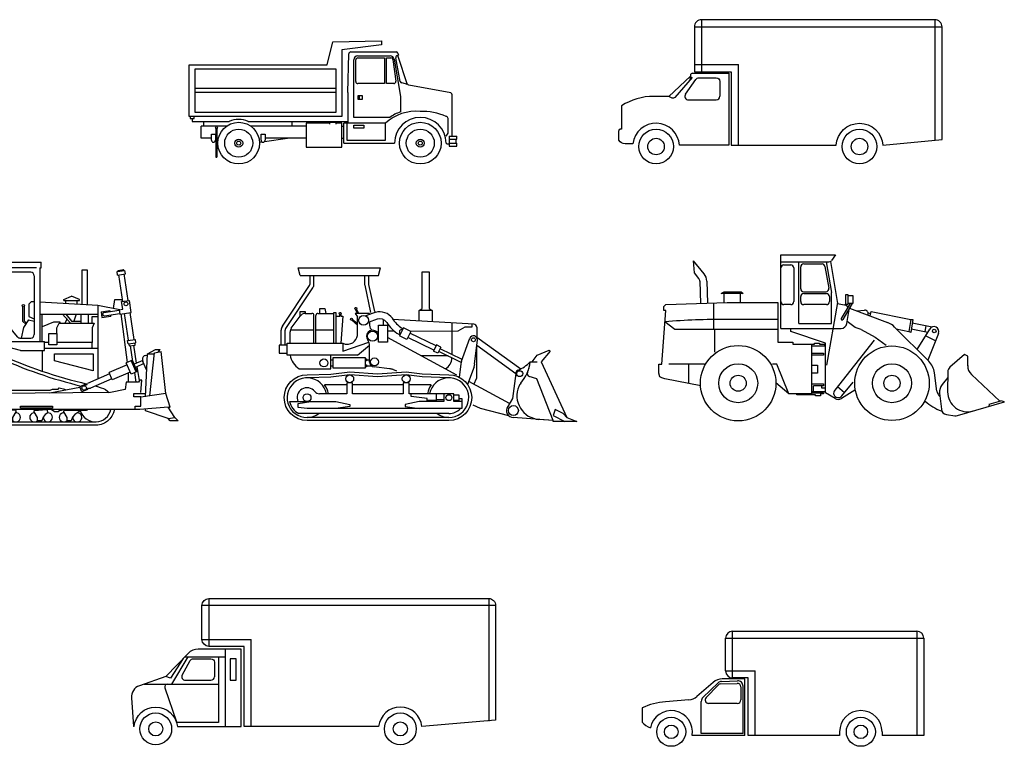
# Model space of a CAD drawing. Units: millimetres. Extents: x 2451 to 43163, y 1143 to 28107.
# Drawn here: x 23316 to 43163, y 1376 to 16029 of the extents above; entities that cross this region are included whole.
import ezdxf

# ---------------------------------------------------------------- set-up
doc = ezdxf.new("R2010")
doc.units = ezdxf.units.MM

# ---------------------------------------------------------------- blocks, each defined once
blk = doc.blocks.new('xetai16')
at = {"color": 0, "linetype": 'ByBlock'}
for p, q in [((-3994, 2975), (-4011, 3217)), ((-3797, 2954), (-4011, 3217)), ((-2251, 3337), (-1151, 3337)), ((-2251, 1857), (-2251, 3337)), ((-2251, 3197), (-1282, 3197)), ((-1891, 1957), (-1891, 3197)), ((-1337, 3197), (-1231, 2581)), ((-1252, 3205), (-1111, 2357)), ((-1151, 3337), (-1233, 3223)), ((-2191, 3137), (-2051, 3137)), ((-1991, 3077), (-1991, 2397)), ((-1851, 2657), (-1851, 3097)), ((-1791, 3157), (-1421, 3157)), ((-1362, 3108), (-1286, 2668)), ((-3905, 2866), (-3994, 2975)), ((-3883, 2806), (-3870, 2361)), ((-3743, 2810), (-3730, 2365)), ((-3451, 2557), (-3391, 2597)), ((-3391, 2597), (-3051, 2597)), ((-3051, 2597), (-3011, 2557)), ((-1791, 2597), (-1345, 2597)), ((-1231, 1957), (-1231, 2581)), ((-3011, 2557), (-3451, 2557)), ((-3391, 2377), (-3391, 2557)), ((-3071, 2557), (-3071, 2377)), ((-1851, 2397), (-1851, 2497)), ((-1791, 2557), (-1331, 2557)), ((-1271, 2497), (-1271, 2397)), ((-938, 2537), (-898, 2537)), ((-938, 2337), (-938, 2537)), ((-898, 2537), (-898, 2337)), ((-898, 2517), (-798, 2517)), ((-798, 2517), (-798, 2357)), ((-4651, 1137), (-4571, 2217)), ((-4611, 2297), (-4571, 2337)), ((-4611, 2217), (-4611, 2297)), ((-4571, 2217), (-4611, 2217)), ((-4571, 2337), (-3331, 2377)), ((-3611, 2368), (-3611, 1837)), ((-3331, 2377), (-2311, 2377)), ((-2311, 2377), (-2311, 1577)), ((-2051, 2337), (-2191, 2337)), ((-1331, 2337), (-1791, 2337)), ((-1111, 2377), (-1331, 1117)), ((-1111, 2357), (-975, 2333)), ((-857, 2357), (-1035, 2055)), ((-811, 2357), (-1001, 2035)), ((-898, 2337), (-938, 2337)), ((-920, 1957), (-878, 2194)), ((-798, 2357), (-898, 2357)), ((-866, 2263), (-100, 1976)), ((-719, 2208), (-565, 2222)), ((-449, 2107), (-431, 2197)), ((-431, 2197), (368, 2034)), ((-4391, 1837), (-4588, 1990)), ((-2311, 2037), (-3449, 2038)), ((-751, 1877), (-914, 1993)), ((-490, 2169), (-438, 2158)), ((368, 2034), (332, 1797)), ((349, 2037), (409, 2037)), ((409, 2037), (366, 1777)), ((-2311, 1837), (-4391, 1837)), ((-3591, 1828), (-3591, 1377)), ((-2251, 1857), (-1038, 1857)), ((-2051, 1797), (-2051, 1857)), ((-1351, 1557), (-2051, 1797)), ((-1891, 1957), (-1231, 1957)), ((-631, 1837), (-751, 1877)), ((-631, 1837), (-351, 1677)), ((43, 1884), (732, 1195)), ((76, 1849), (332, 1797)), ((366, 1777), (329, 1797)), ((378, 1850), (712, 1781)), ((398, 1968), (800, 1885)), ((494, 1433), (751, 1844)), ((672, 1911), (652, 1794)), ((-371, 1617), (-1165, 614)), ((-351, 1677), (-131, 1517)), ((866, 1604), (664, 1705)), ((925, 1754), (712, 1214)), ((-2311, 1577), (-2011, 1577)), ((-2011, 1577), (-2011, 1537)), ((-2011, 1537), (-1631, 1537)), ((-1631, 1537), (-1571, 1537)), ((-1631, 1537), (-1631, 537)), ((-1371, 1497), (-1631, 1497)), ((-1571, 1557), (-1471, 1557)), ((-1571, 1537), (-1571, 1557)), ((-1471, 1557), (-1471, 1537)), ((-1471, 1537), (-1371, 1537)), ((-1371, 1537), (-1371, 1497)), ((-1351, 557), (-1351, 1557)), ((-1631, 1357), (-1391, 1357)), ((-1391, 1317), (-1631, 1317)), ((-1391, 1357), (-1391, 1317)), ((1448, 1329), (1156, 1074)), ((1516, 1295), (1448, 1329)), ((1515, 1105), (1516, 1295)), ((-4711, 1137), (-4651, 1137)), ((-4711, 957), (-4711, 1137)), ((-3789, 1137), (-4511, 1137)), ((-4111, 1137), (-4111, 747)), ((-2331, 1137), (-2422, 1137)), ((-2091, 537), (-2331, 1137)), ((-1631, 1117), (-1511, 1117)), ((-1511, 1117), (-1511, 957)), ((-4691, 877), (-4711, 957)), ((-4651, 857), (-4691, 877)), ((-4591, 837), (-4651, 857)), ((-3867, 700), (-4591, 837)), ((-1511, 957), (-1631, 957)), ((892, 594), (846, 962)), ((1114, 867), (1001, 725)), ((1115, 985), (1111, 579)), ((2164, 392), (1591, 927)), ((-2091, 537), (-2351, 757)), ((-1631, 737), (-1391, 737)), ((-1591, 577), (-1591, 697)), ((-1391, 697), (-1591, 697)), ((-1431, 697), (-1431, 657)), ((-1431, 657), (-1351, 657)), ((-1391, 737), (-1391, 697)), ((-971, 557), (-1111, 677)), ((-761, 611), (-1031, 442)), ((-1022, 496), (-790, 774)), ((-1631, 537), (-2091, 537)), ((-1931, 517), (-1931, 537)), ((-1551, 517), (-1931, 517)), ((-1351, 577), (-1631, 577)), ((-1631, 557), (-1391, 557)), ((-1551, 497), (-1551, 517)), ((-1451, 497), (-1551, 497)), ((-1451, 537), (-1451, 497)), ((-1391, 537), (-1451, 537)), ((-1391, 557), (-1391, 537)), ((-1157, 441), (-1351, 557)), ((950, 551), (984, 227)), ((1946, 328), (2182, 397)), ((2254, 377), (2182, 397)), ((1307, 98), (2254, 377)), ((1946, 328), (1944, 285)), ((1085, 121), (1255, 95))]:
    blk.add_line(p, q, dxfattribs=at)
for centre, radius in [((841, 1804), 36.6), ((-3111, 751), 761), ((-11, 751), 751), ((-3111, 751), 393), ((-11, 751), 393), ((-3111, 751), 162), ((-11, 751), 162)]:
    blk.add_circle(centre, radius, dxfattribs=at)
for centre, radius, start, end in [((-1282, 3257), 60, 270, 324.4623), ((-2191, 3077), 60, 90, 180), ((-2051, 3077), 60, 0, 90), ((-1791, 3097), 60, 90, 180), ((-1421, 3097), 60, 9.7824, 90), ((-3983, 2803), 100, 1.6366, 39.0939), ((-3983, 2803), 240, 1.6366, 39.0939), ((-1791, 2657), 60, 180, 270), ((-1345, 2657), 60, 270, 9.7824), ((-2191, 2397), 60, 180, 270), ((-2051, 2397), 60, 270, 0), ((-1791, 2497), 60, 90, 180), ((-1791, 2397), 60, 180, 270), ((-1331, 2497), 60, 0, 90), ((-1331, 2397), 60, 270, 0), ((-997, 2215), 120, 36.0394, 79.6952), ((-997, 2215), 120, 349.992, 12.4798), ((-558, 2153), 69.6, 335.5892, 95.3204), ((-3404, -12768), 14806, 89.7888, 94.584), ((-1018, 2045), 20, 149.5345, 239.5345), ((-1018, 2045), 20, 239.5345, 329.5345), ((-1038, 1977), 120, 270, 349.992), ((-240, 1601), 400, 45, 69.444), ((835, 1794), 98, 336.1197, 149.4144), ((449, 912), 400, 7.1762, 45), ((1235, 984), 120, 131.0768, 179.4432), ((1755, 1103), 240, 179.4432, 226.9328), ((-1095, 552), 92.6, 138.3454, 322.5659), ((1189, 576), 240, 141.5683, 185.9895), ((-1095, 544), 120, 239.0362, 302.0054), ((1162, 665), 280, 194.7389, 223.0562), ((1511, 575), 400, 179.4432, 286.3707), ((1342, 1154), 1026, 228.3321, 249.4714), ((1104, 239), 120, 185.9895, 261.3131), ((1273, 214), 120, 261.3131, 286.3707)]:
    blk.add_arc(centre, radius, start, end, dxfattribs=at)
blk = doc.blocks.new('xetai14')
at = {"color": 0, "linetype": 'ByBlock'}
for p, q in [((-5620, 3100), (-3960, 3100)), ((-5580, 2940), (-5620, 3100)), ((-4000, 2940), (-3960, 3100)), ((-3120, 2280), (-3120, 3020)), ((-3120, 3020), (-2980, 3020)), ((-2980, 3020), (-2980, 2280)), ((-5580, 2940), (-4000, 2940)), ((-5380, 2772), (-5380, 2940)), ((-5300, 2772), (-5300, 2940)), ((-4280, 2940), (-4280, 2775)), ((-4200, 2940), (-4200, 2775)), ((-5936, 1919), (-5390, 2739)), ((-5870, 1875), (-5324, 2695)), ((-4277, 2745), (-4160, 2200)), ((-4199, 2762), (-4082, 2217)), ((-5580, 2120), (-5580, 2220)), ((-5580, 2220), (-5480, 2220)), ((-5480, 2220), (-5480, 2180)), ((-5180, 2180), (-5180, 2280)), ((-5180, 2280), (-5080, 2280)), ((-5080, 2280), (-5060, 2180)), ((-4900, 1580), (-4900, 2200)), ((-4900, 2200), (-4860, 2200)), ((-4860, 2200), (-4860, 1580)), ((-4420, 2180), (-4460, 2260)), ((-4398, 2180), (-4442, 2269)), ((-4055, 2202), (-4256, 2130)), ((-3180, 2240), (-3120, 2280)), ((-3180, 2027), (-3180, 2240)), ((-2920, 2240), (-3180, 2240)), ((-2980, 2280), (-2920, 2240)), ((-2920, 2240), (-2920, 2020)), ((-5757, 1878), (-5579, 2122)), ((-5476, 2180), (-5340, 2180)), ((-5300, 1580), (-5300, 2140)), ((-5260, 1580), (-5260, 2140)), ((-5220, 2180), (-4900, 2180)), ((-4860, 2120), (-4780, 2120)), ((-4780, 2120), (-4780, 2160)), ((-4760, 2160), (-4760, 2120)), ((-4760, 2120), (-4720, 2120)), ((-4720, 2120), (-4760, 1580)), ((-4420, 1940), (-4540, 2040)), ((-4420, 1966), (-4527, 2055)), ((-4180, 2180), (-4470, 2180)), ((-4470, 2180), (-4420, 2110)), ((-4420, 1780), (-4420, 2110)), ((-4024, 2065), (-4209, 1998)), ((-4180, 2180), (-4180, 2157)), ((-4180, 2009), (-4180, 1940)), ((-3900, 1940), (-3900, 2050)), ((-2076, 1960), (-3707, 2059)), ((-5960, 1540), (-5960, 1842)), ((-5880, 1540), (-5880, 1842)), ((-5780, 1580), (-5780, 1807)), ((-5760, 1847), (-5300, 1847)), ((-5260, 1847), (-4900, 1847)), ((-4000, 1791), (-4055, 1821)), ((-4000, 1940), (-3820, 1940)), ((-4000, 1600), (-4000, 1940)), ((-3820, 1940), (-3820, 1600)), ((-3680, 1820), (-3820, 1820)), ((-3496, 1889), (-3575, 1727)), ((-3505, 1871), (-3529, 1883)), ((-3349, 1817), (-3496, 1889)), ((-3349, 1817), (-3427, 1656)), ((-2400, 1820), (-3349, 1817)), ((-2520, 1980), (-2520, 1349)), ((-2260, 1900), (-2400, 1820)), ((-2120, 1900), (-2260, 1900)), ((-2120, 1960), (-2120, 1900)), ((-2020, 1900), (-2020, 1700)), ((-4720, 1420), (-4193, 1602)), ((-3820, 1600), (-4000, 1600)), ((-2418, 933), (-3820, 1693)), ((-3566, 1745), (-3591, 1757)), ((-3427, 1656), (-3575, 1727)), ((-2884, 1436), (-3410, 1692)), ((-2840, 1526), (-3366, 1781)), ((-2326, 1219), (-2159, 1679)), ((-2061, 1156), (-2006, 1643)), ((-2020, 1700), (-1130, 1062)), ((-5840, 1540), (-6000, 1540)), ((-6000, 1540), (-6000, 1380)), ((-5840, 1340), (-5840, 1580)), ((-5840, 1580), (-4720, 1580)), ((-4720, 1580), (-4720, 1420)), ((-4420, 1340), (-4180, 1538)), ((-4180, 1197), (-4180, 1520)), ((-2831, 1544), (-2893, 1418)), ((-2803, 1375), (-2893, 1418)), ((-2741, 1501), (-2831, 1544)), ((-2741, 1501), (-2803, 1375)), ((-2335, 1192), (-2785, 1411)), ((-2315, 1249), (-2759, 1465)), ((-2020, 880), (-2020, 1515)), ((-2017, 1538), (-1233, 964)), ((-800, 1340), (-560, 1440)), ((-540, 1420), (-720, 1200)), ((-560, 1440), (-540, 1420)), ((-6000, 1380), (-5840, 1380)), ((-4420, 1340), (-5840, 1340)), ((-4960, 1060), (-4960, 1340)), ((-4960, 1240), (-4920, 1240)), ((-4920, 1280), (-4920, 1080)), ((-4260, 1280), (-4920, 1280)), ((-4260, 1080), (-4260, 1280)), ((-4260, 1260), (-4240, 1260)), ((-4240, 1220), (-4260, 1220)), ((-4240, 1260), (-4240, 1220)), ((-4240, 1240), (-4180, 1240)), ((-2598, 1320), (-3131, 1320)), ((-940, 1200), (-800, 1200)), ((-900, 1200), (-800, 1340)), ((-720, 1200), (-200, 80)), ((-5600, 1060), (-4960, 1060)), ((-4960, 1120), (-4920, 1120)), ((-4920, 1080), (-4260, 1080)), ((-4260, 1140), (-4240, 1140)), ((-4240, 1100), (-4260, 1100)), ((-4240, 1140), (-4240, 1100)), ((-4240, 1120), (-4140, 1120)), ((-3776, 1064), (-4096, 1101)), ((-3631, 1011), (-3707, 1045)), ((-2339, 1164), (-2370, 889)), ((-2074, 1101), (-2204, 744)), ((-4960, 894), (-5440, 880)), ((-4580, 940), (-4960, 894)), ((-4020, 900), (-4580, 940)), ((-3440, 940), (-4020, 900)), ((-3120, 898), (-3440, 940)), ((-2580, 880), (-3120, 898)), ((-1360, 360), (-2181, 805)), ((-2076, 748), (-2020, 880)), ((-1233, 964), (-1300, 460)), ((-808, 861), (-959, 907)), ((-480, 20), (-808, 861)), ((-4640, 740), (-5085, 740)), ((-4520, 780), (-4640, 780)), ((-4640, 780), (-4640, 560)), ((-4520, 560), (-4520, 780)), ((-3500, 740), (-4520, 740)), ((-3380, 780), (-3500, 780)), ((-3500, 780), (-3500, 560)), ((-3380, 560), (-3380, 780)), ((-2935, 740), (-3380, 740)), ((-5791, 400), (-4860, 400)), ((-5620, 360), (-5360, 400)), ((-4640, 560), (-5190, 560)), ((-4860, 400), (-4580, 340)), ((-3500, 560), (-4520, 560)), ((-3180, 400), (-3460, 340)), ((-2580, 560), (-3380, 560)), ((-3340, 500), (-3340, 560)), ((-3020, 460), (-3340, 500)), ((-2680, 400), (-3180, 400)), ((-3020, 420), (-3020, 460)), ((-2840, 420), (-3020, 420)), ((-2840, 560), (-2840, 420)), ((-2840, 520), (-2840, 500)), ((-2840, 460), (-2840, 440)), ((-2840, 440), (-2680, 440)), ((-2680, 560), (-2680, 400)), ((-2480, 560), (-2680, 560)), ((-2480, 400), (-2480, 560)), ((-2480, 540), (-2380, 540)), ((-2380, 420), (-2480, 420)), ((-2320, 400), (-2480, 400)), ((-2380, 540), (-2380, 420)), ((-2380, 460), (-2320, 460)), ((-2320, 460), (-2320, 260)), ((-1300, 460), (-1395, 300)), ((-5620, 280), (-5620, 360)), ((-5440, 260), (-5620, 280)), ((-2320, 260), (-5440, 260)), ((-5262, 260), (-5278, 260)), ((-5002, 260), (-5018, 260)), ((-4982, 260), (-4998, 260)), ((-4580, 300), (-4860, 260)), ((-4580, 340), (-4580, 300)), ((-3460, 340), (-3460, 300)), ((-3460, 300), (-3180, 260)), ((-1940, 260), (-2094, 328)), ((-1369, 112), (-1940, 260)), ((-440, 240), (-480, 120)), ((-280, 160), (-440, 240)), ((-2580, 160), (-5605, 160)), ((-2580, 80), (-5440, 80)), ((-480, 20), (-1282, 80)), ((-480, 20), (-766, 41)), ((-480, 120), (-240, 0)), ((-480, 0), (-480, 20)), ((0, 0), (-480, 0)), ((-200, 80), (-280, 160)), ((-200, 80), (0, 0)), ((0, 0), (0, 0))]:
    blk.add_line(p, q, dxfattribs=at)
blk.add_lwpolyline([(-2580, 940, -1), (-2580, 20), (-5440, 20, -1), (-5440, 940), (-4960, 954), (-4580, 1000), (-4020, 960), (-3440, 1000), (-3120, 958)], format="xyb", close=True, dxfattribs=at)
for centre, radius in [((-4770, 2180), 20), ((-4456, 2281), 20), ((-4545, 2060), 20), ((-4300, 2040), 100), ((-4120, 1720), 100), ((-2085, 1647), 40), ((-5100, 1180), 80), ((-4080, 1200), 80), ((-1153, 964), 60), ((-4580, 860), 80), ((-3440, 860), 80), ((-5440, 480), 80), ((-2580, 480), 60), ((-1280, 220), 100)]:
    blk.add_circle(centre, radius, dxfattribs=at)
for centre, radius, start, end in [((-5440, 2772), 60, 326.3099, 0), ((-5440, 2772), 140, 326.3099, 0), ((-4140, 2775), 140, 180, 192.0948), ((-4140, 2775), 60, 180, 192.0948), ((-3978, 1890), 321, 36.3738, 104.7461), ((-5476, 2060), 120, 90, 149.0362), ((-5340, 2140), 40, 0, 90), ((-5220, 2140), 40, 90, 180), ((-3978, 1890), 181, 36.3738, 104.7461), ((-3178, 2416), 777, 212.5937, 237.9321), ((-3193, 2400), 617, 211.2046, 236.885), ((-5820, 1842), 140, 146.3099, 180), ((-5820, 1842), 60, 146.3099, 180), ((-5660, 1807), 120, 143.8379, 180), ((-4120, 1720), 120, 56.9307, 219.7266), ((-4060, 1941), 120, 180.6551, 237.7219), ((-3536, 1808), 42.7, 64.113, 244.113), ((-2080, 1900), 60, 0, 86.5107), ((-4626, 1766), 207, 263.4611, 3.9928), ((-4404, 1527), 224, 358.1759, 31.1753), ((-2085, 1647), 80, 357.5871, 155.9318), ((-4648, 1698), 138, 238.7995, 269.3097), ((-5382, 1398), 402, 188.2913, 237.1792), ((-4080, 1200), 100, 178.5584, 265.7875), ((-2767, 1280), 246, 297.8563, 0.6127), ((-2101, 1137), 240, 159.9583, 173.5607), ((-1454, 1707), 722, 291.1865, 315.4192), ((-1739, 1300), 805, 318.8612, 352.8875), ((-1739, 1300), 805, 337.2235, 352.8875), ((-3804, 826), 240, 66.0375, 83.3868), ((-2299, 1183), 240, 339.9583, 353.5607), ((-1153, 964), 80, 120.1085, 180), ((-5440, 480), 400, 11.537, 306.8699), ((-2580, 480), 400, 233.1301, 168.463), ((-941, 965), 60, 157.2235, 252.8973), ((-5440, 480), 200, 38.6822, 203.5782), ((-5190, 680), 120, 218.6822, 270), ((-5440, 480), 440, 10.4757, 36.2215), ((-2580, 480), 440, 143.7785, 169.5243), ((-730, 520), 480, 157.4789, 265.7186), ((-952, 612), 240, 138.8612, 157.4789), ((-5440, 480), 360, 192.8396, 242.734), ((-2580, 480), 320, 270, 316.5675), ((-1280, 220), 140, 145.3959, 269.353)]:
    blk.add_arc(centre, radius, start, end, dxfattribs=at)
blk = doc.blocks.new('xetai15')
at = {"color": 0, "linetype": 'ByBlock'}
for p, q in [((1035, 3109), (1035, 3337)), ((1035, 3337), (1561, 3337)), ((1561, 3109), (1561, 3337)), ((1561, 3269), (2635, 3269)), ((2635, 3154), (2635, 3269)), ((1035, 3109), (1241, 3063)), ((1081, 2400), (1081, 3086)), ((1149, 2994), (1149, 2469)), ((1241, 3063), (1241, 2354)), ((1401, 3063), (1561, 3109)), ((1401, 3063), (1401, 2354)), ((1744, 3063), (1401, 3063)), ((1812, 2994), (1812, 2469)), ((1881, 3154), (1881, 1737)), ((2544, 3154), (1881, 3154)), ((1949, 2994), (1949, 2036)), ((2429, 3063), (2018, 3063)), ((2498, 2994), (2498, 1806)), ((2612, 3154), (2612, 1669)), ((2612, 3154), (2635, 3154)), ((3572, 3109), (3458, 3109)), ((3458, 3109), (3458, 2419)), ((3572, 2412), (3572, 3109)), ((4168, 3076), (4326, 3100)), ((4178, 3008), (4168, 3076)), ((4178, 3008), (4337, 3032)), ((4187, 3102), (4300, 3119)), ((4191, 3079), (4187, 3102)), ((4282, 2476), (4201, 3012)), ((4304, 3096), (4300, 3119)), ((4395, 2493), (4314, 3029)), ((4337, 3032), (4326, 3100)), ((3092, 2514), (3252, 2583)), ((3412, 2514), (3252, 2583)), ((1035, 2286), (1035, 2400)), ((1035, 2400), (1081, 2400)), ((1218, 2400), (1241, 2400)), ((1401, 2400), (1744, 2400)), ((1949, 2446), (2018, 2446)), ((2018, 2446), (1955, 2008)), ((2438, 2469), (2392, 2423)), ((2392, 2423), (2392, 2171)), ((2498, 2469), (2438, 2469)), ((2612, 2469), (3778, 2400)), ((3092, 2491), (3092, 2514)), ((3092, 2491), (3412, 2491)), ((3138, 2438), (3138, 2491)), ((3366, 2424), (3366, 2491)), ((3412, 2491), (3412, 2514)), ((3778, 2400), (4224, 2311)), ((3778, 2400), (3778, 913)), ((4098, 2336), (4121, 2514)), ((4121, 2514), (4258, 2514)), ((4258, 2514), (4275, 2475)), ((4260, 2473), (4418, 2497)), ((4283, 2320), (4260, 2473)), ((4455, 2253), (4418, 2497)), ((806, 1920), (1035, 2286)), ((1035, 2286), (1378, 2286)), ((1195, 2286), (1195, 2354)), ((1195, 2354), (1446, 2354)), ((1378, 2286), (1378, 1737)), ((1424, 2217), (1378, 2217)), ((1424, 1737), (1424, 2286)), ((1424, 2286), (1835, 2286)), ((1446, 2354), (1446, 2286)), ((1835, 2286), (1835, 1737)), ((2271, 2074), (2271, 2371)), ((2294, 2371), (2294, 2083)), ((2612, 2217), (3778, 2217)), ((2658, 1669), (2658, 2217)), ((3069, 2217), (3229, 2034)), ((3138, 2217), (3252, 2080)), ((3344, 2217), (3298, 2080)), ((3435, 2217), (3435, 2034)), ((3595, 2034), (3595, 2217)), ((3850, 2266), (4025, 2292)), ((3850, 2266), (3864, 2152)), ((3904, 2251), (4213, 2298)), ((3915, 2183), (4222, 2229)), ((4025, 2292), (4028, 2269)), ((4036, 2201), (4039, 2179)), ((4212, 2309), (4283, 2320)), ((4212, 2309), (4224, 2218)), ((4224, 2218), (4455, 2253)), ((4246, 2222), (4370, 1247)), ((4401, 1691), (4319, 2233)), ((4514, 1708), (4432, 2250)), ((921, 2103), (1378, 2103)), ((1424, 2103), (1835, 2103)), ((1965, 1992), (2157, 1762)), ((2327, 2018), (2271, 2074)), ((2385, 2106), (2284, 1952)), ((2294, 2083), (2341, 2039)), ((2385, 2106), (2498, 2076)), ((2392, 2171), (2498, 2126)), ((2886, 2057), (2658, 1966)), ((3024, 2057), (2886, 2057)), ((2955, 1943), (3001, 2034)), ((3001, 2034), (3709, 2034)), ((3024, 2034), (3024, 2057)), ((3161, 2126), (3115, 2034)), ((3252, 2080), (3435, 2080)), ((3664, 2171), (3778, 2171)), ((3664, 2034), (3664, 2171)), ((3709, 2034), (3664, 1943)), ((3864, 2152), (4039, 2179)), ((806, 1417), (806, 1920)), ((2284, 1952), (2234, 1737)), ((2795, 1600), (2795, 1829)), ((2795, 1829), (2955, 1829)), ((2955, 1829), (2955, 1943)), ((2955, 1829), (2955, 1600)), ((3664, 1943), (3664, 1646)), ((-462, 1326), (-234, 1783)), ((-234, 1783), (18, 1783)), ((18, 1783), (64, 1737)), ((64, 1737), (315, 1737)), ((377, 1542), (439, 1638)), ((383, 1647), (426, 1619)), ((384, 1669), (384, 1646)), ((384, 1511), (470, 1645)), ((422, 1486), (509, 1621)), ((439, 1638), (458, 1626)), ((470, 1645), (509, 1621)), ((496, 1601), (871, 1362)), ((806, 1737), (1904, 1737)), ((806, 1510), (1241, 1623)), ((1241, 1623), (1698, 1623)), ((2224, 1486), (1698, 1623)), ((1904, 1737), (1904, 1669)), ((1904, 1669), (2704, 1669)), ((2210, 1737), (2429, 1737)), ((2704, 1486), (2704, 1669)), ((2795, 1646), (2704, 1646)), ((2955, 1600), (2795, 1600)), ((3664, 1646), (2955, 1646)), ((3664, 1531), (3664, 1646)), ((4379, 1687), (4537, 1711)), ((4389, 1619), (4379, 1687)), ((4389, 1619), (4547, 1643)), ((4418, 1578), (4411, 1623)), ((4418, 1578), (4531, 1595)), ((4563, 1231), (4509, 1591)), ((4531, 1595), (4524, 1640)), ((4547, 1643), (4537, 1711)), ((64, 1577), (-74, 1371)), ((315, 1577), (-5, 1577)), ((350, 1587), (389, 1561)), ((377, 1542), (396, 1530)), ((384, 1511), (422, 1486)), ((435, 1505), (809, 1265)), ((1218, 1303), (806, 1417)), ((2224, 1486), (2704, 1486)), ((2658, 1486), (2658, 1074)), ((2704, 1531), (3778, 1531)), ((2909, 1280), (2909, 1417)), ((2909, 1417), (3686, 1417)), ((3686, 1417), (3686, 1074)), ((4489, 1262), (4441, 1581)), ((4738, 549), (4784, 1417)), ((4738, 1387), (4784, 1394)), ((4784, 1417), (4944, 1509)), ((4784, 1417), (4921, 1417)), ((4829, 571), (4921, 1440)), ((4921, 1440), (5058, 1463)), ((4944, 1509), (5035, 1509)), ((4998, 1453), (5035, 1509)), ((5149, 617), (5058, 1463)), ((-508, 777), (-508, 1326)), ((-508, 1326), (-462, 1326)), ((-74, 1371), (-74, 1074)), ((1366, 1309), (625, 591)), ((809, 1265), (871, 1362)), ((821, 1285), (1075, 1122)), ((858, 1342), (1126, 1171)), ((1745, 1358), (1682, 1379)), ((3686, 1074), (2909, 1280)), ((4369, 1197), (4008, 1039)), ((4476, 1293), (4351, 1238)), ((4452, 1008), (4351, 1238)), ((4556, 1053), (4455, 1284)), ((4576, 1063), (4476, 1293)), ((4687, 1285), (4512, 1209)), ((4709, 1221), (4540, 1146)), ((4682, 1306), (4690, 1266)), ((4761, 1097), (4690, 1266)), ((-688, 1017), (-508, 1074)), ((83, 802), (178, 1060)), ((266, 1100), (288, 1092)), ((328, 1004), (281, 875)), ((328, 1028), (446, 1013)), ((450, 1047), (433, 911)), ((450, 1047), (473, 1044)), ((476, 1067), (452, 885)), ((476, 1067), (521, 1061)), ((521, 1061), (498, 880)), ((518, 1038), (934, 985)), ((4017, 1018), (3573, 823)), ((4072, 892), (4008, 1039)), ((4433, 1050), (4072, 892)), ((4395, 1033), (4395, 846)), ((4576, 1063), (4452, 1008)), ((4552, 846), (4523, 1039)), ((4617, 878), (4574, 1161)), ((-736, 896), (-736, 952)), ((-279, 709), (-687, 830)), ((46, 954), (139, 954)), ((281, 875), (613, 752)), ((319, 960), (437, 945)), ((392, 834), (733, 790)), ((433, 911), (455, 908)), ((452, 885), (498, 880)), ((501, 902), (808, 863)), ((3515, 798), (3415, 754)), ((3515, 798), (3557, 796)), ((3557, 796), (3573, 823)), ((4063, 913), (3635, 726)), ((4349, 846), (4329, 701)), ((4601, 846), (4349, 846)), ((4624, 891), (4601, 846)), ((4669, 891), (4624, 891)), ((4646, 640), (4669, 891)), ((-457, 762), (-457, 455)), ((139, 709), (-279, 709)), ((-160, 411), (-160, 709)), ((520, 567), (123, 714)), ((852, 617), (1698, 617)), ((852, 526), (852, 617)), ((4036, 636), (1561, 616)), ((1698, 617), (1881, 686)), ((1904, 686), (1881, 686)), ((1881, 297), (1881, 617)), ((1904, 640), (1904, 709)), ((1904, 709), (2018, 709)), ((2018, 640), (1904, 640)), ((2018, 709), (2018, 640)), ((2018, 686), (2818, 686)), ((3418, 743), (2812, 625)), ((2818, 686), (2864, 709)), ((2864, 709), (2978, 709)), ((2978, 709), (3001, 731)), ((3001, 731), (3115, 709)), ((3115, 709), (3115, 684)), ((3461, 650), (3415, 754)), ((3570, 697), (3461, 650)), ((3570, 697), (3590, 726)), ((3590, 726), (3635, 726)), ((4329, 701), (4036, 636)), ((4509, 549), (4509, 617)), ((4509, 617), (4738, 617)), ((5149, 617), (4646, 543)), ((5241, 343), (5149, 617)), ((-160, 411), (-205, 403)), ((829, 434), (761, 366)), ((924, 468), (829, 434)), ((1081, 343), (852, 526)), ((1561, 343), (1561, 571)), ((1561, 571), (1881, 571)), ((4646, 549), (4509, 549)), ((4646, 366), (4646, 543)), ((761, 366), (852, 274)), ((852, 274), (944, 343)), ((944, 343), (1058, 320)), ((1058, 320), (1159, 290)), ((1515, 251), (1081, 343)), ((1146, 329), (1169, 263)), ((1169, 263), (1269, 193)), ((1424, 137), (1495, 256)), ((1675, 251), (1515, 251)), ((1561, 343), (1881, 343)), ((1675, 229), (1675, 251)), ((1835, 229), (1675, 229)), ((1881, 297), (1835, 251)), ((1835, 251), (1835, 229)), ((1881, 297), (1858, 229)), ((1858, 229), (1909, 193)), ((2841, 297), (1881, 297)), ((2132, 274), (1881, 297)), ((4624, 297), (1881, 297)), ((2064, 137), (2132, 251)), ((2132, 251), (2132, 274)), ((2224, 320), (2224, 366)), ((2224, 366), (2864, 366)), ((2864, 320), (2224, 320)), ((2498, 274), (2749, 297)), ((2498, 251), (2498, 274)), ((2566, 137), (2498, 251)), ((2772, 229), (2721, 193)), ((2749, 297), (2772, 229)), ((2909, 251), (2841, 297)), ((2864, 366), (2864, 320)), ((2978, 251), (2909, 251)), ((3001, 274), (2978, 251)), ((3046, 274), (3001, 274)), ((3064, 297), (3046, 274)), ((3092, 274), (3182, 282)), ((3092, 251), (3092, 274)), ((3161, 137), (3092, 251)), ((3184, 274), (3179, 297)), ((3549, 274), (3184, 274)), ((3416, 263), (3316, 193)), ((3419, 274), (3416, 263)), ((3568, 297), (3549, 274)), ((4532, 297), (4532, 366)), ((4532, 366), (4646, 366)), ((5195, 343), (4624, 297)), ((4738, 267), (4738, 297)), ((5195, 114), (4738, 267)), ((5332, 137), (5195, 343)), ((5195, 343), (5241, 343)), ((852, 46), (3732, 46)), ((1269, 193), (1314, 139)), ((1314, 139), (1341, 69)), ((1341, 69), (1424, 69)), ((1424, 69), (1424, 137)), ((1909, 193), (1954, 139)), ((1954, 139), (1981, 69)), ((1981, 69), (2064, 69)), ((2064, 69), (2064, 137)), ((2566, 69), (2566, 137)), ((2649, 69), (2566, 69)), ((2676, 139), (2649, 69)), ((2721, 193), (2676, 139)), ((3161, 69), (3161, 137)), ((3244, 69), (3161, 69)), ((3270, 139), (3244, 69)), ((3316, 193), (3270, 139)), ((5195, 114), (5332, 137)), ((5241, 69), (5195, 114)), ((5401, 69), (5241, 69)), ((5401, 69), (5332, 137))]:
    blk.add_line(p, q, dxfattribs=at)
for points in [[(3709, -22, 0.000119), (852, -23, -0.698812), (601, 662), (1303, 1343, -0.293467), (1711, 1441), (1774, 1421, 0.049894), (3565, 810)], [(3739, 771, 0.000376), (3753, 768), (3848, 736, -0.124884), (4011, 636, 0.000119)], [(4115, 297, -0.379984), (3709, -22, 0.000119)]]:
    blk.add_lwpolyline(points, format="xyb", dxfattribs=at)
for centre, radius in [((2281, 2390), 22.9), ((4347, 2426), 38.5), ((1584, 1074), 320), ((1584, 1074), 274), ((1584, 1074), 91.4), ((3504, 731), 45.7), ((852, 366), 45.7), ((1721, 457), 68.6)]:
    blk.add_circle(centre, radius, dxfattribs=at)
for centre, radius, start, end in [((1218, 2994), 68.6, 90, 180), ((1744, 2994), 68.6, 0, 90), ((2018, 2994), 68.6, 90, 180), ((2429, 2994), 68.6, 0, 90), ((1218, 2469), 68.6, 180, 270), ((1744, 2469), 68.6, 270, 0), ((3910, 2217), 34.3, 98.6175, 188.6175), ((3910, 2217), 34.3, 188.6175, 278.6175), ((2018, 2036), 68.6, 180, 219.8056), ((2429, 1806), 68.6, 270, 0), ((315, 1669), 68.6, 0, 90), ((315, 1646), 68.6, 270, 0), ((2210, 1806), 68.6, 219.8056, 270), ((5723, 10068), 9575, 245.4573, 256.2437), ((4750, 1319), 68.6, 99.4623, 191.3099), ((-668, 952), 68.6, 107.4689, 180), ((46, 1074), 120, 180, 270), ((243, 1036), 68.6, 69.6236, 159.6236), ((264, 1028), 68.6, 339.6236, 69.6236), ((-668, 896), 68.6, 180, 253.398), ((147, 779), 68.6, 159.6236, 249.6236), ((852, 366), 320, 51.7868, 345.2401), ((358, 817), 892, 203.9472, 246.3479), ((1007, 629), 1233, 190.5374, 208.6768), ((1007, 629), 1187, 190.5374, 211.9636), ((1218, 137), 91.4, 89.7296, 5.1808), ((1492, 137), 91.4, 221.4096, 99.0611), ((1881, 137), 91.4, 102.2825, 340.1164), ((2132, 137), 91.4, 221.4096, 99.0611), ((2498, 137), 91.4, 80.9389, 318.5904), ((2772, 137), 91.4, 174.8192, 90.2704), ((3092, 137), 91.4, 80.9389, 318.5904), ((3366, 137), 91.4, 174.8192, 90.2704), ((3732, 366), 320, 196.6015, 347.6281)]:
    blk.add_arc(centre, radius, start, end, dxfattribs=at)
blk = doc.blocks.new('XETAI8')
at = {"color": 0, "linetype": 'ByBlock'}
for p, q in [((1793, 2000), (1913, 2460)), ((1913, 2460), (2893, 2480)), ((2893, 2400), (2093, 2300)), ((2893, 2480), (2893, 2400)), ((2093, 2300), (2093, 960)), ((2213, 1440), (2232, 2221)), ((2273, 2260), (3184, 2260)), ((3209, 2189), (3234, 2196)), ((3217, 2191), (3411, 1605)), ((3222, 2232), (3234, 2196)), ((-987, 2000), (1793, 2000)), ((-987, 960), (-987, 2000)), ((2333, 940), (2333, 2100)), ((2373, 1660), (2373, 2100)), ((2413, 2180), (3065, 2180)), ((2413, 2140), (2953, 2140)), ((2953, 2140), (2953, 1620)), ((2993, 2140), (3079, 2140)), ((2993, 1620), (2993, 2140)), ((3118, 2106), (3178, 1668)), ((3144, 2113), (3273, 1360)), ((3268, 1665), (3180, 2143)), ((-867, 1920), (1973, 1920)), ((-867, 1040), (-867, 1920)), ((1973, 1920), (1973, 1040)), ((2953, 1620), (2413, 1620)), ((3138, 1620), (2993, 1620)), ((3422, 1602), (3298, 1634)), ((4287, 1432), (3441, 1592)), ((1973, 1520), (-867, 1520)), ((1973, 1440), (-867, 1440)), ((2213, 1440), (2213, 820)), ((4313, 560), (4313, 1395)), ((2423, 1380), (2503, 1380)), ((2423, 1300), (2423, 1380)), ((2503, 1300), (2423, 1300)), ((2443, 1380), (2443, 1300)), ((2503, 1380), (2503, 1300)), ((3273, 1360), (3273, 1049)), ((1973, 1040), (-867, 1040)), ((2093, 960), (-987, 960)), ((-967, 960), (-967, 920)), ((-967, 920), (-887, 920)), ((-927, 920), (-927, 860)), ((-927, 860), (-179, 860)), ((-887, 920), (-887, 960)), ((-687, 760), (-687, 860)), ((205, 860), (2213, 860)), ((1093, 760), (1093, 860)), ((1373, 820), (1373, 340)), ((1853, 820), (1373, 820)), ((1853, 840), (1973, 840)), ((1853, 800), (1853, 840)), ((1873, 860), (1953, 860)), ((1873, 840), (1873, 860)), ((1953, 860), (1953, 840)), ((1973, 840), (1973, 800)), ((2093, 820), (1973, 820)), ((2093, 340), (2093, 820)), ((2973, 820), (2133, 820)), ((2133, 420), (2133, 820)), ((2193, 820), (2193, 480)), ((3058, 940), (2333, 940)), ((2973, 480), (2973, 820)), ((4233, 620), (4233, 918)), ((-234, 760), (-747, 760)), ((-747, 520), (-747, 760)), ((-537, 600), (-457, 600)), ((-537, 480), (-537, 600)), ((-457, 600), (-457, 480)), ((-447, 710), (-447, 140)), ((-427, 710), (-427, 140)), ((1373, 760), (259, 760)), ((463, 600), (543, 600)), ((463, 480), (463, 600)), ((543, 600), (543, 480)), ((2093, 760), (2133, 760)), ((2333, 720), (2333, 780)), ((2333, 780), (2533, 780)), ((2533, 720), (2333, 720)), ((2533, 780), (2533, 720)), ((4193, 560), (4233, 620)), ((-537, 520), (-747, 520)), ((-447, 479), (-457, 480)), ((-404, 473), (-427, 476)), ((432, 441), (479, 447)), ((534, 455), (998, 520)), ((1373, 520), (543, 520)), ((2093, 520), (2133, 520)), ((2133, 420), (3153, 420)), ((2193, 480), (2973, 480)), ((4213, 400), (4193, 420)), ((4253, 400), (4213, 400)), ((4253, 560), (4413, 560)), ((4253, 560), (4253, 360)), ((4273, 500), (4413, 500)), ((4273, 420), (4413, 420)), ((4393, 420), (4393, 500)), ((4413, 500), (4413, 560)), ((4413, 360), (4413, 420)), ((1373, 340), (2093, 340)), ((4253, 360), (4413, 360)), ((-447, 140), (-427, 140))]:
    blk.add_line(p, q, dxfattribs=at)
for centre, radius in [((13, 420), 420), ((3673, 420), 420), ((-437, 730), 20), ((13, 420), 283), ((3673, 420), 283), ((13, 420), 80), ((13, 420), 40), ((3673, 420), 80), ((3673, 420), 40)]:
    blk.add_circle(centre, radius, dxfattribs=at)
for centre, radius, start, end in [((2272, 2220), 40, 90, 178.4926), ((3219, 2151), 40, 104.7436, 190.6197), ((3184, 2220), 40, 18.0042, 90), ((2413, 2100), 80, 90, 180), ((2413, 2100), 40, 90, 180), ((3065, 2100), 80, 9.6888, 90), ((3079, 2100), 40, 8.8807, 90), ((2413, 1660), 40, 180, 270), ((3138, 1660), 40, 270, 11.2813), ((3307, 1672), 40, 190.6197, 255.9638), ((3412, 1564), 40, 45, 75.9638), ((4273, 1395), 40, 0, 69.4338), ((3588, 166), 898, 84.5836, 133.2657), ((3588, 166), 938, 109.6462, 124.402), ((3723, -81), 1142, 65.7068, 92.5221), ((13, 420), 480, 66.4435, 113.5565), ((3673, 420), 520, 0, 180), ((4193, 918), 40, 0, 90), ((-497, 480), 40, 180, 0), ((503, 480), 40, 180, 0)]:
    blk.add_arc(centre, radius, start, end, dxfattribs=at)
blk = doc.blocks.new('xetai3')
for p, q in [((-4327, 3861), (1867, 3861)), ((-4327, 2296), (-4327, 3861)), ((1867, 3861), (1867, 361)), ((-4559, 3629), (2099, 3629)), ((-4559, 2527), (-4559, 3629)), ((2099, 3629), (2099, 361)), ((-4559, 2527), (-3569, 2527)), ((-3569, 361), (-3569, 2527)), ((-4975, 2144), (-5528, 1665)), ((-5322, 1641), (-4815, 2126)), ((-5216, 1634), (-4809, 2055)), ((-4730, 2090), (-4172, 2112)), ((-4694, 2178), (-4166, 2198)), ((-3912, 2258), (-4671, 2258)), ((-3801, 2296), (-4327, 2296)), ((-4051, 1996), (-4051, 1554)), ((-3973, 423), (-3973, 2013)), ((-3912, 361), (-3912, 2258)), ((-3801, 361), (-3801, 2296)), ((-5796, 1553), (-6580, 1493)), ((-5379, 423), (-5379, 1507)), ((-4167, 1438), (-5133, 1438)), ((-7365, 1287), (-7365, 807)), ((-3912, 361), (-5686, 361)), ((-3973, 423), (-5379, 423)), ((-730, 361), (-3801, 361)), ((-730, 483), (-730, 361)), ((696, 483), (696, 361)), ((2099, 361), (696, 361))]:
    blk.add_line(p, q)
for centre, radius in [((-6388, 483), 487), ((-6388, 483), 228), ((-17, 483), 487), ((-17, 483), 228)]:
    blk.add_circle(centre, radius)
for centre, radius, start, end in [((-4327, 3629), 232, 90, 180), ((1867, 3629), 232, 360, 90), ((-4327, 2527), 232, 180, 270), ((-4671, 1794), 464, 90, 130.9115), ((-4687, 1992), 186, 92.2414, 133.7428), ((-4726, 1975), 116, 92.2414, 135.9658), ((-4167, 1996), 116, 360, 92.2414), ((-4159, 2013), 186, 360, 92.2414), ((-5832, 2016), 464, 274.3801, 310.9115), ((-6407, -767), 2266, 94.3801, 115.0132), ((-5194, 1507), 186, 133.7428, 180), ((-5133, 1554), 116, 135.9658, 270), ((-4167, 1554), 116, 270, 360), ((-6388, 483), 713, 350.1135, 169.4532), ((-17, 483), 713, 360, 180), ((-6783, 1347), 795, 222.8628, 247.3209)]:
    blk.add_arc(centre, radius, start, end)
blk = doc.blocks.new('xetai1')
for p, q in [((-5096, 4578), (-5096, 2900)), ((2426, 4578), (2426, 692)), ((-5328, 4347), (2658, 4347)), ((-5328, 3132), (-3910, 3132)), ((-3910, 528), (-3910, 3132)), ((-5479, 2742), (-5466, 2671)), ((-5459, 2780), (-5459, 2761))]:
    blk.add_line(p, q)
for points in [[(-5096, 4578, 0.414214), (-5328, 4347), (-5328, 2900), (-4142, 2900), (-4142, 528), (-754, 528, -0.94388), (747, 528), (2658, 716), (2658, 4347)], [(2658, 4347, 0.414214), (2426, 4578)], [(-5459, 2761), (-6155, 2104), (-6643, 2104, 0.144107), (-7676, 1801), (-7676, 1044), (-7718, 1044, 0.41506), (-7765, 998)], [(-5389, 2850), (-4216, 2850), (-4216, 528), (-5814, 528, 0.915194), (-7312, 575), (-7563, 575)], [(-5389, 2850, 0.954766), (-5396, 2711), (-5962, 2067, -0.337914), (-6045, 2051), (-6155, 2104)], [(-5616, 2172), (-5279, 2654, -0.245681), (-5183, 2704), (-4622, 2704, -0.413838), (-4506, 2588)], [(-5616, 2172, 0.606148), (-5521, 1990), (-4623, 1990, 0.414589), (-4506, 2106)], [(-7563, 575, -0.267156), (-7765, 691), (-7765, 998)]]:
    blk.add_lwpolyline(points, format="xyb")
for points in [[(2426, 4578), (-5096, 4578)], [(-4506, 2588), (-4506, 2106)]]:
    blk.add_lwpolyline(points)
for centre, radius in [((-6565, 485), 559), ((-4, 485), 559), ((-6565, 485), 266), ((-4, 485), 266)]:
    blk.add_circle(centre, radius)
blk.add_arc((-5535, 2658), 69.6, 318.6404, 10.5653)
blk = doc.blocks.new('xetai2')
for p, q in [((3228, 4713), (-6637, 4713)), ((-6405, 4945), (-6405, 3337)), ((2997, 4945), (2997, 828)), ((-6637, 3569), (-4990, 3569)), ((-4990, 645), (-4990, 3569)), ((-7649, 2069), (-7107, 2979)), ((-7219, 2979), (-5853, 2979)), ((-6082, 2979), (-6082, 776)), ((-5853, 3241), (-5853, 645)), ((-7266, 2931), (-7692, 2265)), ((-5691, 2922), (-5691, 2197)), ((-5486, 2922), (-5691, 2922)), ((-5486, 2197), (-5486, 2922)), ((-7692, 2265), (-7852, 2329)), ((-8581, 2069), (-6082, 2069)), ((-5691, 2197), (-5486, 2197)), ((-7885, 1942), (-7497, 797)), ((-6082, 776), (-7491, 776)), ((-8920, 645), (-8943, 645))]:
    blk.add_line(p, q)
for points in [[(-6405, 3337, -0.413838), (-6637, 3569), (-6637, 4714, -0.413838), (-6405, 4945), (2997, 4945, -0.414214), (3228, 4713)], [(3228, 4713), (3228, 851), (754, 645, 0.892231), (-702, 645), (-5222, 645), (-5222, 3337), (-6405, 3337)], [(-7101, 3101), (-7852, 2329), (-8739, 2013, 0.336511), (-9009, 1603), (-8943, 645)], [(-8920, 645, -0.892231), (-7463, 645), (-5324, 645), (-5324, 3241), (-6768, 3241, 0.202591), (-7101, 3101)], [(-7299, 2372), (-7029, 2859, -0.272767), (-6928, 2919), (-6337, 2919, -0.414214), (-6221, 2803)], [(-7299, 2372, 0.571582), (-7198, 2200), (-6337, 2200, 0.414214), (-6221, 2316)]]:
    blk.add_lwpolyline(points, format="xyb")
blk.add_lwpolyline([(-6221, 2803), (-6221, 2316)])
for centre, radius in [((-8192, 562), 536), ((26, 562), 536), ((-8192, 562), 236), ((26, 562), 236)]:
    blk.add_circle(centre, radius)
blk.add_arc((-7793, 1973), 96.5, 90, 198.6952)

msp = doc.modelspace()

# ---------------------------------------------------------------- block references
for name, p, xscale, yscale, zscale in [('xetai1', (40247, 13167), 0.625, 0.625, 0.625), ('xetai2', (30973, 1390), 0.6, 0.6, 0.6), ('xetai3', (40282, 1379), 0.6, 0.6, 0.6)]:
    msp.add_blockref(name, p, dxfattribs=dict(xscale=xscale, yscale=yscale, zscale=zscale))
for name, p in [('XETAI8', (27718, 13119)), ('xetai15', (21111, 7872)), ('xetai16', (40910, 7947)), ('xetai14', (34548, 7927))]:
    msp.add_blockref(name, p)

doc.saveas('drawing.dxf')
